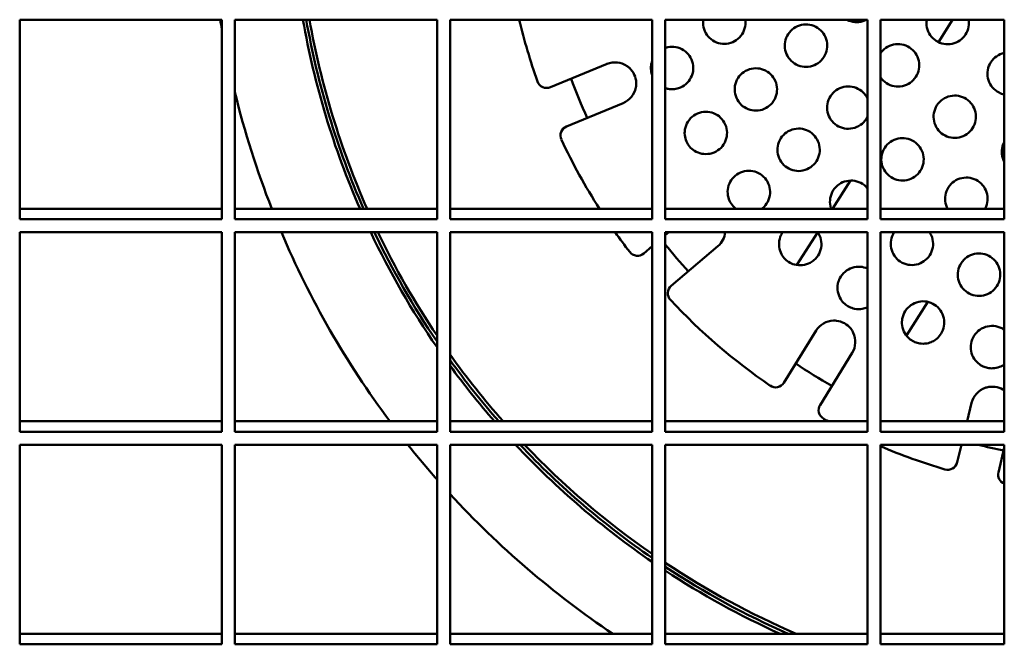
# Model space of a CAD drawing. Units: millimetres. Extents: x 125 to 5125, y 125 to 7300.
# Drawn here: x 1775 to 1926, y 3877 to 3973 of the extents above; entities that cross this region are included whole.
import ezdxf

# ---------------------------------------------------------------- set-up
doc = ezdxf.new("R2010")
doc.units = ezdxf.units.MM
doc.header["$LTSCALE"] = 25
doc.layers.add('MaSichtkante', color=7, linetype='Continuous', lineweight=50)

msp = doc.modelspace()

# ---------------------------------------------------------------- linework, layer by layer
at = {"layer": 'MaSichtkante'}
for p, q in [((1806.12, 3973.13), (1775.12, 3973.13)), ((1775.12, 3973.13), (1775.12, 3942.54)), ((1806.12, 3942.54), (1806.12, 3973.13)), ((1839.12, 3973.13), (1808.12, 3973.13)), ((1808.12, 3973.13), (1808.12, 3942.54)), ((1839.12, 3942.54), (1839.12, 3973.13)), ((1872.12, 3973.13), (1841.12, 3973.13)), ((1841.12, 3973.13), (1841.12, 3942.54)), ((1872.12, 3942.54), (1872.12, 3973.13)), ((1905.12, 3973.13), (1874.12, 3973.13)), ((1874.12, 3973.13), (1874.12, 3942.54)), ((1905.12, 3942.54), (1905.12, 3973.13)), ((1926.12, 3973.13), (1907.12, 3973.13)), ((1907.12, 3973.13), (1907.12, 3942.54)), ((1918.2, 3973.13), (1916.01, 3969.69)), ((1926.12, 3973.13), (1926.12, 3942.54)), ((1856.51, 3962.79), (1865.19, 3966.35)), ((1867.65, 3960.34), (1858.98, 3956.78)), ((1902.53, 3948.48), (1899.78, 3944.16)), ((1806.12, 3944.16), (1775.12, 3944.16)), ((1839.12, 3944.16), (1808.12, 3944.16)), ((1872.12, 3944.16), (1841.12, 3944.16)), ((1905.12, 3944.16), (1874.12, 3944.16)), ((1926.12, 3944.16), (1907.12, 3944.16)), ((1775.12, 3942.54), (1806.12, 3942.54)), ((1808.12, 3942.54), (1839.12, 3942.54)), ((1841.12, 3942.54), (1872.12, 3942.54)), ((1874.12, 3942.54), (1905.12, 3942.54)), ((1907.12, 3942.54), (1926.12, 3942.54)), ((1806.12, 3940.57), (1775.12, 3940.57)), ((1775.12, 3940.57), (1775.12, 3909.97)), ((1806.12, 3909.97), (1806.12, 3940.57)), ((1839.12, 3940.57), (1808.12, 3940.57)), ((1808.12, 3940.57), (1808.12, 3909.97)), ((1839.12, 3909.97), (1839.12, 3940.57)), ((1872.12, 3940.57), (1841.12, 3940.57)), ((1841.12, 3940.57), (1841.12, 3909.97)), ((1872.12, 3909.97), (1872.12, 3940.57)), ((1905.12, 3940.57), (1874.12, 3940.57)), ((1874.12, 3940.57), (1874.12, 3909.97)), ((1874.12, 3940.1), (1874.67, 3940.57)), ((1897.5, 3940.57), (1894.3, 3935.54)), ((1905.12, 3909.97), (1905.12, 3940.57)), ((1926.12, 3940.57), (1907.12, 3940.57)), ((1907.12, 3940.57), (1907.12, 3909.97)), ((1926.12, 3940.57), (1926.12, 3909.97)), ((1870.83, 3937.31), (1872.12, 3938.4)), ((1882.19, 3938.42), (1875.04, 3932.35)), ((1911.12, 3924.71), (1914.41, 3929.89)), ((1892.33, 3917.5), (1897.25, 3925.48)), ((1902.79, 3922.07), (1897.86, 3914.08)), ((1920.43, 3911.59), (1921.11, 3914.41)), ((1806.12, 3911.59), (1775.12, 3911.59)), ((1839.12, 3911.59), (1808.12, 3911.59)), ((1872.12, 3911.59), (1841.12, 3911.59)), ((1905.12, 3911.59), (1874.12, 3911.59)), ((1926.12, 3911.59), (1907.12, 3911.59)), ((1775.12, 3909.97), (1806.12, 3909.97)), ((1808.12, 3909.97), (1839.12, 3909.97)), ((1841.12, 3909.97), (1872.12, 3909.97)), ((1874.12, 3909.97), (1905.12, 3909.97)), ((1907.12, 3909.97), (1926.12, 3909.97)), ((1806.12, 3908), (1775.12, 3908)), ((1775.12, 3908), (1775.12, 3877.41)), ((1806.12, 3877.41), (1806.12, 3908)), ((1839.12, 3908), (1808.12, 3908)), ((1808.12, 3908), (1808.12, 3877.41)), ((1839.12, 3877.41), (1839.12, 3908)), ((1872.12, 3908), (1841.12, 3908)), ((1841.12, 3908), (1841.12, 3877.41)), ((1872.12, 3877.41), (1872.12, 3908)), ((1905.12, 3908), (1874.12, 3908)), ((1874.12, 3908), (1874.12, 3877.41)), ((1905.12, 3877.41), (1905.12, 3908)), ((1926.12, 3908), (1907.12, 3908)), ((1907.12, 3908), (1907.12, 3877.41)), ((1918.9, 3905.3), (1919.55, 3908)), ((1926.12, 3908), (1926.12, 3877.41)), ((1926.12, 3907.5), (1925.21, 3903.76)), ((1806.12, 3879.02), (1775.12, 3879.02)), ((1839.12, 3879.02), (1808.12, 3879.02)), ((1872.12, 3879.02), (1841.12, 3879.02)), ((1905.12, 3879.02), (1874.12, 3879.02)), ((1926.12, 3879.02), (1907.12, 3879.02)), ((1775.12, 3877.41), (1806.12, 3877.41)), ((1808.12, 3877.41), (1839.12, 3877.41)), ((1841.12, 3877.41), (1872.12, 3877.41)), ((1874.12, 3877.41), (1905.12, 3877.41)), ((1907.12, 3877.41), (1926.12, 3877.41))]:
    msp.add_line(p, q, dxfattribs=at)
for centre, radius, start, end in [((1944.12, 3995.26), 140, 189.0956, 189.6963), ((1944.12, 3995.26), 127.5, 189.996, 203.6313), ((1944.12, 3995.26), 127, 190.0358, 203.73), ((1944.12, 3995.26), 126.5, 190.0759, 203.8296), ((1944.12, 3995.26), 95, 193.4715, 199.419), ((1866.42, 3963.35), 3.25, 55.5426, 112.331), ((1944.12, 3995.26), 90, 200.2615, 204.4004), ((1855.94, 3964.18), 1.5, 199.419, 292.331), ((1866.42, 3963.35), 3.25, 292.331, 349.1193), ((1944.12, 3995.26), 140, 193.7291, 201.4112), ((1859.55, 3955.39), 1.5, 112.331, 205.243), ((1944.12, 3995.26), 95, 205.243, 212.5464), ((1944.12, 3995.26), 140, 202.998, 216.7037), ((1944.12, 3995.26), 127.5, 205.4043, 214.5603), ((1944.12, 3995.26), 127, 205.5114, 214.2315), ((1944.12, 3995.26), 126.5, 205.6196, 213.8972), ((1944.12, 3995.26), 95, 215.1533, 217.419), ((1880.09, 3940.9), 3.25, 310.331, 354.1218), ((1944.12, 3995.26), 90, 218.9424, 222.4004), ((1869.86, 3938.45), 1.5, 217.419, 310.331), ((1876.01, 3931.21), 1.5, 130.331, 223.243), ((1944.12, 3995.26), 95, 223.243, 235.419), ((1900.02, 3923.77), 3.25, 91.5426, 148.331), ((1900.02, 3923.77), 3.25, 328.331, 25.1193), ((1944.12, 3995.26), 126.5, 215.4888, 221.4113), ((1944.12, 3995.26), 127, 215.8039, 221.2127), ((1944.12, 3995.26), 127.5, 216.1143, 221.0162), ((1944.12, 3995.26), 90, 236.2615, 240.4004), ((1891.05, 3918.28), 1.5, 235.419, 328.331), ((1924.27, 3913.64), 3.25, 109.5426, 166.331), ((1899.14, 3913.3), 1.5, 148.331, 241.243), ((1944.12, 3995.26), 95, 241.243, 241.7374), ((1944.12, 3995.26), 140, 218.5587, 221.4096), ((1944.12, 3995.26), 127.5, 223.1904, 235.6181), ((1944.12, 3995.26), 127, 223.4025, 235.4636), ((1944.12, 3995.26), 126.5, 223.6171, 235.3076), ((1944.12, 3995.26), 90, 255.8367, 258.4004), ((1944.12, 3995.26), 95, 247.0782, 253.419), ((1917.44, 3905.65), 1.5, 253.419, 346.331), ((1926.67, 3903.41), 1.5, 166.331, 248.5412), ((1944.12, 3995.26), 140, 222.6324, 236.1289), ((1944.12, 3995.26), 126.5, 236.4022, 246.7661), ((1944.12, 3995.26), 127, 236.5519, 246.2461), ((1944.12, 3995.26), 127.5, 236.7002, 245.7406)]:
    msp.add_arc(centre, radius, start, end, dxfattribs=at)
msp.add_open_spline([(1871.19, 3973.11), (1871.13, 3973.11), (1871.07, 3973.12), (1871.01, 3973.13)], degree=3, dxfattribs=at)
for points, knots in [([(1872.09, 3973.13), (1871.81, 3973.09), (1871.53, 3973.08), (1871.24, 3973.1), (1871.22, 3973.1), (1871.19, 3973.11)], [0.17180644, 0.17180644, 0.17180644, 0.17180644, 0.25346825, 0.25346825, 0.26144994, 0.26144994, 0.26144994, 0.26144994]), ([(1885.27, 3970.2), (1884.96, 3969.94), (1884.57, 3969.72), (1883.75, 3969.45), (1883.3, 3969.41), (1882.49, 3969.48), (1882.07, 3969.59), (1881.3, 3969.99), (1880.96, 3970.26), (1880.43, 3970.89), (1880.21, 3971.27), (1879.94, 3972.09), (1879.9, 3972.53), (1879.93, 3973), (1879.94, 3973.07), (1879.95, 3973.13)], [0, 0, 0, 0, 0.125736, 0.125736, 0.251472, 0.251472, 0.3746898, 0.3746898, 0.4979076, 0.4979076, 0.6200073, 0.6200073, 0.7421071, 0.7421071, 0.7620884, 0.7620884, 0.7620884, 0.7620884]), ([(1886.39, 3973.13), (1886.42, 3972.89), (1886.43, 3972.65), (1886.38, 3972.01), (1886.26, 3971.58), (1885.86, 3970.81), (1885.58, 3970.47), (1885.27, 3970.2)], [1.6646106, 1.6646106, 1.6646106, 1.6646106, 1.7334558, 1.7334558, 1.8580694, 1.8580694, 1.982683, 1.982683, 1.982683, 1.982683]), ([(1904.96, 3973.13), (1904.79, 3973.05), (1904.62, 3972.97), (1904.03, 3972.78), (1903.58, 3972.74), (1902.77, 3972.81), (1902.35, 3972.92), (1901.95, 3973.12), (1901.95, 3973.13), (1901.94, 3973.13)], [0.0704806, 0.0704806, 0.0704806, 0.0704806, 0.1239995, 0.1239995, 0.247999, 0.247999, 0.3706582, 0.3706582, 0.3732677, 0.3732677, 0.3732677, 0.3732677]), ([(1919.54, 3970.13), (1919.23, 3969.87), (1918.85, 3969.65), (1918.02, 3969.38), (1917.58, 3969.34), (1916.77, 3969.41), (1916.34, 3969.52), (1915.57, 3969.92), (1915.23, 3970.2), (1914.7, 3970.82), (1914.48, 3971.2), (1914.21, 3972.03), (1914.17, 3972.47), (1914.21, 3972.96), (1914.22, 3973.04), (1914.23, 3973.13)], [0, 0, 0, 0, 0.1233104, 0.1233104, 0.2466208, 0.2466208, 0.3690003, 0.3690003, 0.4913798, 0.4913798, 0.6137593, 0.6137593, 0.7361388, 0.7361388, 0.762142, 0.762142, 0.762142, 0.762142]), ([(1920.65, 3973.13), (1920.69, 3972.87), (1920.7, 3972.6), (1920.65, 3971.94), (1920.53, 3971.51), (1920.13, 3970.74), (1919.85, 3970.4), (1919.54, 3970.13)], [1.6427978, 1.6427978, 1.6427978, 1.6427978, 1.7188944, 1.7188944, 1.8422031, 1.8422031, 1.9655118, 1.9655118, 1.9655118, 1.9655118]), ([(1897.81, 3966.69), (1897.5, 3966.42), (1897.11, 3966.2), (1896.29, 3965.93), (1895.84, 3965.89), (1895.03, 3965.96), (1894.61, 3966.07), (1893.84, 3966.47), (1893.5, 3966.75), (1892.97, 3967.37), (1892.75, 3967.75), (1892.48, 3968.57), (1892.44, 3969.01), (1892.5, 3969.83), (1892.62, 3970.26), (1893.01, 3971.03), (1893.29, 3971.38), (1893.92, 3971.91), (1894.3, 3972.12), (1895.13, 3972.39), (1895.57, 3972.44), (1896.39, 3972.37), (1896.81, 3972.25), (1897.58, 3971.86), (1897.92, 3971.58), (1898.45, 3970.96), (1898.67, 3970.57), (1898.93, 3969.75), (1898.98, 3969.31), (1898.92, 3968.5), (1898.8, 3968.07), (1898.4, 3967.29), (1898.12, 3966.95), (1897.81, 3966.69)], [0, 0, 0, 0, 0.124798, 0.124798, 0.249596, 0.249596, 0.372263, 0.372263, 0.49493, 0.49493, 0.617096, 0.617096, 0.739261, 0.739261, 0.863562, 0.863562, 0.987863, 0.987863, 1.112658, 1.112658, 1.237453, 1.237453, 1.360116, 1.360116, 1.482779, 1.482779, 1.604946, 1.604946, 1.727113, 1.727113, 1.851405, 1.851405, 1.975698, 1.975698, 1.975698, 1.975698]), ([(1874.12, 3968.81), (1874.14, 3968.81), (1874.17, 3968.82), (1874.61, 3968.96), (1875.05, 3969.01), (1875.86, 3968.94), (1876.28, 3968.82), (1877.05, 3968.43), (1877.39, 3968.15), (1877.92, 3967.53), (1878.14, 3967.14), (1878.4, 3966.32), (1878.45, 3965.89), (1878.39, 3965.07), (1878.27, 3964.64), (1877.87, 3963.86), (1877.59, 3963.52), (1877.28, 3963.25), (1876.97, 3962.99), (1876.58, 3962.77), (1875.89, 3962.55), (1875.6, 3962.5), (1875.31, 3962.48)], [-0.875751, -0.875751, -0.875751, -0.875751, -0.868552, -0.868552, -0.741622, -0.741622, -0.618365, -0.618365, -0.495109, -0.495109, -0.373157, -0.373157, -0.251204, -0.251204, -0.125602, -0.125602, 0, 0, 0, 0.126933, 0.126933, 0.212302, 0.212302, 0.212302, 0.212302]), ([(1907.12, 3967.95), (1907.29, 3968.21), (1907.49, 3968.43), (1908.02, 3968.88), (1908.41, 3969.1), (1909.24, 3969.37), (1909.68, 3969.41), (1910.49, 3969.34), (1910.92, 3969.23), (1911.69, 3968.83), (1912.03, 3968.55), (1912.56, 3967.93), (1912.78, 3967.55), (1913.04, 3966.73), (1913.09, 3966.29), (1913.02, 3965.47), (1912.91, 3965.04), (1912.51, 3964.27), (1912.23, 3963.93), (1911.92, 3963.66)], [0.897962, 0.897962, 0.897962, 0.897962, 0.985006, 0.985006, 1.108903, 1.108903, 1.2328, 1.2328, 1.355151, 1.355151, 1.477501, 1.477501, 1.599852, 1.599852, 1.722203, 1.722203, 1.8461, 1.8461, 1.969997, 1.969997, 1.969997, 1.969997]), ([(1872.12, 3964.63), (1872.09, 3964.73), (1872.06, 3964.82), (1871.95, 3965.22), (1871.92, 3965.53), (1871.94, 3966.18), (1872.01, 3966.51), (1872.12, 3966.83)], [-0.3772823, -0.3772823, -0.3772823, -0.3772823, -0.3471666, -0.3471666, -0.2538647, -0.2538647, -0.1516991, -0.1516991, -0.1516991, -0.1516991]), ([(1926.12, 3961.67), (1925.84, 3961.73), (1925.57, 3961.83), (1924.93, 3962.16), (1924.58, 3962.44), (1924.05, 3963.06), (1923.83, 3963.44), (1923.57, 3964.27), (1923.52, 3964.71), (1923.59, 3965.52), (1923.71, 3965.95), (1924.1, 3966.72), (1924.38, 3967.07), (1925, 3967.59), (1925.39, 3967.81), (1925.91, 3967.98), (1926.01, 3968.01), (1926.12, 3968.03)], [0.2865565, 0.2865565, 0.2865565, 0.2865565, 0.3684196, 0.3684196, 0.4907503, 0.4907503, 0.6133966, 0.6133966, 0.7360428, 0.7360428, 0.859401, 0.859401, 0.9827591, 0.9827591, 1.1058014, 1.1058014, 1.1370974, 1.1370974, 1.1370974, 1.1370974]), ([(1868.26, 3966.03), (1868.39, 3965.94), (1868.51, 3965.84), (1868.94, 3965.45), (1869.2, 3965.09), (1869.55, 3964.32), (1869.65, 3963.91), (1869.68, 3963.24), (1869.66, 3962.99), (1869.61, 3962.73)], [-0.9692905, -0.9692905, -0.9692905, -0.9692905, -0.9227924, -0.9227924, -0.7929502, -0.7929502, -0.6685455, -0.6685455, -0.591378, -0.591378, -0.591378, -0.591378]), ([(1890.12, 3959.96), (1889.81, 3959.7), (1889.42, 3959.48), (1888.59, 3959.21), (1888.15, 3959.17), (1887.34, 3959.24), (1886.91, 3959.35), (1886.15, 3959.75), (1885.8, 3960.02), (1885.28, 3960.65), (1885.06, 3961.03), (1884.79, 3961.85), (1884.75, 3962.29), (1884.81, 3963.1), (1884.93, 3963.53), (1885.32, 3964.31), (1885.6, 3964.65), (1886.23, 3965.18), (1886.61, 3965.4), (1887.44, 3965.67), (1887.89, 3965.71), (1888.7, 3965.64), (1889.12, 3965.53), (1889.89, 3965.13), (1890.23, 3964.85), (1890.76, 3964.23), (1890.98, 3963.85), (1891.24, 3963.03), (1891.29, 3962.59), (1891.23, 3961.78), (1891.11, 3961.34), (1890.71, 3960.57), (1890.43, 3960.23), (1890.12, 3959.96)], [0, 0, 0, 0, 0.125764, 0.125764, 0.251528, 0.251528, 0.374198, 0.374198, 0.496867, 0.496867, 0.618942, 0.618942, 0.741016, 0.741016, 0.86619, 0.86619, 0.991365, 0.991365, 1.117123, 1.117123, 1.242881, 1.242881, 1.365544, 1.365544, 1.488208, 1.488208, 1.610285, 1.610285, 1.732361, 1.732361, 1.857521, 1.857521, 1.982681, 1.982681, 1.982681, 1.982681]), ([(1911.92, 3963.66), (1911.61, 3963.4), (1911.22, 3963.18), (1910.4, 3962.91), (1909.95, 3962.87), (1909.14, 3962.93), (1908.71, 3963.05), (1907.95, 3963.45), (1907.6, 3963.73), (1907.26, 3964.13), (1907.19, 3964.22), (1907.12, 3964.32)], [0, 0, 0, 0, 0.1239006, 0.1239006, 0.2478013, 0.2478013, 0.3701522, 0.3701522, 0.4925031, 0.4925031, 0.5280374, 0.5280374, 0.5280374, 0.5280374]), ([(1875.31, 3962.48), (1875.07, 3962.48), (1874.82, 3962.49), (1874.43, 3962.57), (1874.27, 3962.61), (1874.12, 3962.66)], [-0.7932521, -0.7932521, -0.7932521, -0.7932521, -0.7185908, -0.7185908, -0.6697469, -0.6697469, -0.6697469, -0.6697469]), ([(1904.3, 3957.19), (1903.98, 3956.93), (1903.6, 3956.71), (1902.77, 3956.44), (1902.33, 3956.39), (1901.51, 3956.46), (1901.09, 3956.58), (1900.32, 3956.97), (1899.98, 3957.25), (1899.45, 3957.87), (1899.23, 3958.26), (1898.97, 3959.08), (1898.92, 3959.52), (1898.98, 3960.33), (1899.1, 3960.76), (1899.5, 3961.54), (1899.78, 3961.88), (1900.4, 3962.41), (1900.79, 3962.63), (1901.61, 3962.9), (1902.06, 3962.94), (1902.87, 3962.87), (1903.3, 3962.76), (1904.06, 3962.36), (1904.41, 3962.08), (1904.84, 3961.57), (1905, 3961.33), (1905.12, 3961.08)], [0, 0, 0, 0, 0.124651, 0.124651, 0.249301, 0.249301, 0.371616, 0.371616, 0.493932, 0.493932, 0.616247, 0.616247, 0.738562, 0.738562, 0.863213, 0.863213, 0.987863, 0.987863, 1.112507, 1.112507, 1.237151, 1.237151, 1.359466, 1.359466, 1.48178, 1.48178, 1.561946, 1.561946, 1.561946, 1.561946]), ([(1920.63, 3955.78), (1920.32, 3955.51), (1919.93, 3955.29), (1919.1, 3955.03), (1918.66, 3954.98), (1917.85, 3955.05), (1917.42, 3955.17), (1916.65, 3955.56), (1916.31, 3955.84), (1915.78, 3956.46), (1915.56, 3956.85), (1915.3, 3957.67), (1915.25, 3958.11), (1915.32, 3958.92), (1915.43, 3959.35), (1915.83, 3960.12), (1916.11, 3960.47), (1916.73, 3960.99), (1917.11, 3961.21), (1917.94, 3961.48), (1918.38, 3961.53), (1919.2, 3961.46), (1919.62, 3961.34), (1920.39, 3960.95), (1920.74, 3960.67), (1921.26, 3960.05), (1921.48, 3959.66), (1921.75, 3958.84), (1921.79, 3958.4), (1921.73, 3957.59), (1921.61, 3957.16), (1921.22, 3956.39), (1920.94, 3956.04), (1920.63, 3955.78)], [0, 0, 0, 0, 0.123594, 0.123594, 0.247187, 0.247187, 0.369438, 0.369438, 0.491688, 0.491688, 0.614347, 0.614347, 0.737007, 0.737007, 0.861006, 0.861006, 0.985006, 0.985006, 1.108595, 1.108595, 1.232184, 1.232184, 1.354435, 1.354435, 1.476686, 1.476686, 1.599343, 1.599343, 1.722, 1.722, 1.845998, 1.845998, 1.969997, 1.969997, 1.969997, 1.969997]), ([(1880.96, 3952.6), (1880.57, 3952.52), (1880.16, 3952.52), (1879.34, 3952.67), (1878.95, 3952.83), (1878.31, 3953.23), (1878.06, 3953.45), (1877.66, 3953.94), (1877.5, 3954.19), (1877.25, 3954.77), (1877.16, 3955.09), (1877.07, 3955.82), (1877.11, 3956.23), (1877.32, 3957.04), (1877.51, 3957.42), (1877.77, 3957.76)], [-0.7936755, -0.7936755, -0.7936755, -0.7936755, -0.6695795, -0.6695795, -0.5414587, -0.5414587, -0.4425028, -0.4425028, -0.3523644, -0.3523644, -0.2536393, -0.2536393, -0.1300291, -0.1300291, 0, 0, 0, 0]), ([(1877.77, 3957.76), (1877.91, 3957.95), (1878.08, 3958.12), (1878.56, 3958.53), (1878.95, 3958.75), (1879.78, 3959.02), (1880.22, 3959.06), (1881.03, 3958.99), (1881.46, 3958.87), (1882.22, 3958.48), (1882.56, 3958.2), (1883.09, 3957.58), (1883.31, 3957.2), (1883.57, 3956.38), (1883.62, 3955.94), (1883.56, 3955.13), (1883.44, 3954.69), (1883.04, 3953.92), (1882.76, 3953.57), (1882.45, 3953.31), (1882.14, 3953.04), (1881.75, 3952.82), (1881.22, 3952.65), (1881.09, 3952.62), (1880.96, 3952.6)], [-1.065349, -1.065349, -1.065349, -1.065349, -0.995478, -0.995478, -0.868579, -0.868579, -0.74168, -0.74168, -0.619021, -0.619021, -0.496362, -0.496362, -0.374384, -0.374384, -0.252406, -0.252406, -0.126203, -0.126203, 0, 0, 0, 0.12691, 0.12691, 0.164542, 0.164542, 0.164542, 0.164542]), ([(1905.12, 3958.26), (1905.11, 3958.23), (1905.1, 3958.21), (1904.89, 3957.8), (1904.61, 3957.45), (1904.3, 3957.19)], [1.8435833, 1.8435833, 1.8435833, 1.8435833, 1.8510533, 1.8510533, 1.9756972, 1.9756972, 1.9756972, 1.9756972]), ([(1896.67, 3950.72), (1896.36, 3950.45), (1895.98, 3950.23), (1895.15, 3949.97), (1894.7, 3949.92), (1893.89, 3949.99), (1893.47, 3950.11), (1892.7, 3950.5), (1892.36, 3950.78), (1891.83, 3951.4), (1891.61, 3951.79), (1891.34, 3952.61), (1891.3, 3953.04), (1891.36, 3953.86), (1891.48, 3954.29), (1891.87, 3955.06), (1892.15, 3955.41), (1892.78, 3955.94), (1893.16, 3956.16), (1893.99, 3956.42), (1894.44, 3956.47), (1895.25, 3956.4), (1895.67, 3956.28), (1896.44, 3955.89), (1896.78, 3955.61), (1897.31, 3954.99), (1897.53, 3954.6), (1897.79, 3953.78), (1897.84, 3953.35), (1897.78, 3952.53), (1897.66, 3952.1), (1897.26, 3951.33), (1896.98, 3950.98), (1896.67, 3950.72)], [0, 0, 0, 0, 0.125569, 0.125569, 0.251138, 0.251138, 0.37341, 0.37341, 0.495683, 0.495683, 0.617955, 0.617955, 0.740227, 0.740227, 0.865796, 0.865796, 0.991365, 0.991365, 1.116923, 1.116923, 1.242481, 1.242481, 1.364752, 1.364752, 1.487023, 1.487023, 1.609294, 1.609294, 1.731565, 1.731565, 1.857123, 1.857123, 1.982681, 1.982681, 1.982681, 1.982681]), ([(1912.61, 3949.25), (1912.3, 3948.99), (1911.92, 3948.77), (1911.09, 3948.5), (1910.65, 3948.46), (1909.83, 3948.52), (1909.41, 3948.64), (1908.64, 3949.04), (1908.3, 3949.31), (1907.77, 3949.94), (1907.55, 3950.32), (1907.28, 3951.14), (1907.24, 3951.58), (1907.3, 3952.39), (1907.42, 3952.82), (1907.81, 3953.6), (1908.09, 3953.94), (1908.72, 3954.47), (1909.1, 3954.69), (1909.93, 3954.96), (1910.37, 3955), (1911.19, 3954.93), (1911.61, 3954.82), (1912.38, 3954.42), (1912.72, 3954.14), (1913.25, 3953.52), (1913.47, 3953.14), (1913.74, 3952.31), (1913.78, 3951.88), (1913.72, 3951.06), (1913.6, 3950.63), (1913.2, 3949.86), (1912.93, 3949.52), (1912.61, 3949.25)], [0, 0, 0, 0, 0.124301, 0.124301, 0.248601, 0.248601, 0.370767, 0.370767, 0.492933, 0.492933, 0.6156, 0.6156, 0.738267, 0.738267, 0.863065, 0.863065, 0.987863, 0.987863, 1.112155, 1.112155, 1.236447, 1.236447, 1.358614, 1.358614, 1.480781, 1.480781, 1.603444, 1.603444, 1.726108, 1.726108, 1.850903, 1.850903, 1.975698, 1.975698, 1.975698, 1.975698]), ([(1926.12, 3951.33), (1926.02, 3951.51), (1925.94, 3951.7), (1925.75, 3952.31), (1925.7, 3952.75), (1925.77, 3953.56), (1925.88, 3953.99), (1926.09, 3954.4), (1926.11, 3954.42), (1926.12, 3954.44)], [0.5560916, 0.5560916, 0.5560916, 0.5560916, 0.6141841, 0.6141841, 0.7372766, 0.7372766, 0.8611404, 0.8611404, 0.8690626, 0.8690626, 0.8690626, 0.8690626]), ([(1884.1, 3948.29), (1884.29, 3948.64), (1884.55, 3948.96), (1885.15, 3949.47), (1885.54, 3949.69), (1886.37, 3949.95), (1886.82, 3950), (1887.63, 3949.93), (1888.05, 3949.81), (1888.82, 3949.42), (1889.16, 3949.14), (1889.69, 3948.52), (1889.91, 3948.13), (1890.17, 3947.31), (1890.22, 3946.88), (1890.16, 3946.07), (1890.04, 3945.63), (1889.64, 3944.86), (1889.36, 3944.51), (1889.05, 3944.25), (1889.01, 3944.22), (1888.98, 3944.19), (1888.94, 3944.16)], [-1.11275, -1.11275, -1.11275, -1.11275, -0.995476, -0.995476, -0.868828, -0.868828, -0.742179, -0.742179, -0.619959, -0.619959, -0.497738, -0.497738, -0.375518, -0.375518, -0.253298, -0.253298, -0.126649, -0.126649, 0, 0, 0, 0.014742, 0.014742, 0.014742, 0.014742]), ([(1917.43, 3944.16), (1917.34, 3944.33), (1917.26, 3944.51), (1917.07, 3945.11), (1917.02, 3945.55), (1917.09, 3946.36), (1917.2, 3946.79), (1917.6, 3947.56), (1917.88, 3947.9), (1918.5, 3948.43), (1918.89, 3948.65), (1919.71, 3948.92), (1920.16, 3948.96), (1920.97, 3948.9), (1921.4, 3948.78), (1922.17, 3948.38), (1922.51, 3948.1), (1923.04, 3947.48), (1923.26, 3947.1), (1923.52, 3946.28), (1923.57, 3945.84), (1923.5, 3945.03), (1923.39, 3944.6), (1923.18, 3944.19), (1923.17, 3944.17), (1923.16, 3944.16)], [0.559234, 0.559234, 0.559234, 0.559234, 0.615267, 0.615267, 0.738427, 0.738427, 0.863144, 0.863144, 0.987861, 0.987861, 1.111662, 1.111662, 1.235463, 1.235463, 1.357709, 1.357709, 1.479955, 1.479955, 1.603108, 1.603108, 1.726261, 1.726261, 1.85098, 1.85098, 1.856988, 1.856988, 1.856988, 1.856988]), ([(1884.95, 3944.16), (1884.93, 3944.18), (1884.9, 3944.2), (1884.63, 3944.42), (1884.41, 3944.67), (1884.04, 3945.23), (1883.89, 3945.55), (1883.7, 3946.28), (1883.67, 3946.69), (1883.76, 3947.51), (1883.89, 3947.92), (1884.1, 3948.29)], [-0.4644293, -0.4644293, -0.4644293, -0.4644293, -0.4547769, -0.4547769, -0.3565543, -0.3565543, -0.2517669, -0.2517669, -0.1302055, -0.1302055, 0, 0, 0, 0]), ([(1899.56, 3944.16), (1899.55, 3944.18), (1899.54, 3944.21), (1899.4, 3944.64), (1899.36, 3945.08), (1899.42, 3945.89), (1899.54, 3946.32), (1899.93, 3947.1), (1900.21, 3947.44), (1900.83, 3947.97), (1901.22, 3948.19), (1902.05, 3948.46), (1902.49, 3948.5), (1903.31, 3948.43), (1903.73, 3948.32), (1904.5, 3947.92), (1904.84, 3947.64), (1905.11, 3947.33), (1905.12, 3947.32), (1905.12, 3947.32)], [0.6094322, 0.6094322, 0.6094322, 0.6094322, 0.617167, 0.617167, 0.7398364, 0.7398364, 0.8656005, 0.8656005, 0.9913646, 0.9913646, 1.1165248, 1.1165248, 1.2416849, 1.2416849, 1.3637612, 1.3637612, 1.4858375, 1.4858375, 1.4882149, 1.4882149, 1.4882149, 1.4882149]), ([(1896.35, 3935.88), (1895.99, 3935.69), (1895.6, 3935.56), (1894.78, 3935.47), (1894.35, 3935.5), (1893.62, 3935.7), (1893.32, 3935.84), (1892.79, 3936.18), (1892.57, 3936.38), (1892.15, 3936.86), (1891.98, 3937.14), (1891.68, 3937.81), (1891.59, 3938.21), (1891.56, 3939.05), (1891.62, 3939.47), (1891.77, 3939.87)], [-0.7936755, -0.7936755, -0.7936755, -0.7936755, -0.6695795, -0.6695795, -0.5414587, -0.5414587, -0.4425028, -0.4425028, -0.3523644, -0.3523644, -0.2536393, -0.2536393, -0.1300291, -0.1300291, 0, 0, 0, 0]), ([(1891.77, 3939.87), (1891.81, 3939.99), (1891.87, 3940.11), (1891.99, 3940.34), (1892.05, 3940.46), (1892.13, 3940.57)], [-1.16002018, -1.16002018, -1.16002018, -1.16002018, -1.12238795, -1.12238795, -1.08361117, -1.08361117, -1.08361117, -1.08361117]), ([(1897.51, 3940.57), (1897.68, 3940.32), (1897.82, 3940.04), (1898.04, 3939.33), (1898.09, 3938.9), (1898.03, 3938.09), (1897.91, 3937.65), (1897.52, 3936.88), (1897.24, 3936.53), (1896.92, 3936.27), (1896.75, 3936.12), (1896.56, 3935.99), (1896.35, 3935.88)], [-0.4642305, -0.4642305, -0.4642305, -0.4642305, -0.3764569, -0.3764569, -0.2537978, -0.2537978, -0.1268989, -0.1268989, 0, 0, 0, 0.0698713, 0.0698713, 0.0698713, 0.0698713]), ([(1914.05, 3936.31), (1913.74, 3936.04), (1913.35, 3935.82), (1912.53, 3935.56), (1912.08, 3935.51), (1911.27, 3935.58), (1910.84, 3935.7), (1910.07, 3936.09), (1909.73, 3936.37), (1909.2, 3936.99), (1908.98, 3937.38), (1908.72, 3938.2), (1908.67, 3938.64), (1908.74, 3939.45), (1908.85, 3939.88), (1909.11, 3940.37), (1909.16, 3940.47), (1909.23, 3940.57)], [0, 0, 0, 0, 0.1246278, 0.1246278, 0.2492556, 0.2492556, 0.3713553, 0.3713553, 0.493455, 0.493455, 0.6166728, 0.6166728, 0.7398906, 0.7398906, 0.8656266, 0.8656266, 0.8992659, 0.8992659, 0.8992659, 0.8992659]), ([(1914.66, 3940.57), (1914.82, 3940.33), (1914.95, 3940.06), (1915.17, 3939.37), (1915.22, 3938.93), (1915.15, 3938.12), (1915.04, 3937.69), (1914.64, 3936.92), (1914.36, 3936.57), (1914.05, 3936.31)], [1.5245339, 1.5245339, 1.5245339, 1.5245339, 1.6080024, 1.6080024, 1.7312102, 1.7312102, 1.8569466, 1.8569466, 1.982683, 1.982683, 1.982683, 1.982683]), ([(1924.35, 3931.58), (1924.04, 3931.32), (1923.65, 3931.1), (1922.82, 3930.83), (1922.38, 3930.78), (1921.56, 3930.85), (1921.14, 3930.97), (1920.37, 3931.37), (1920.03, 3931.64), (1919.5, 3932.27), (1919.28, 3932.65), (1919.02, 3933.47), (1918.97, 3933.91), (1919.03, 3934.72), (1919.15, 3935.15), (1919.55, 3935.92), (1919.83, 3936.27), (1920.45, 3936.8), (1920.83, 3937.02), (1921.66, 3937.28), (1922.1, 3937.33), (1922.92, 3937.26), (1923.35, 3937.14), (1924.12, 3936.75), (1924.46, 3936.47), (1924.99, 3935.85), (1925.2, 3935.46), (1925.47, 3934.64), (1925.51, 3934.2), (1925.45, 3933.39), (1925.33, 3932.96), (1924.94, 3932.19), (1924.66, 3931.84), (1924.35, 3931.58)], [0, 0, 0, 0, 0.123996, 0.123996, 0.247991, 0.247991, 0.370336, 0.370336, 0.492681, 0.492681, 0.616532, 0.616532, 0.740383, 0.740383, 0.865871, 0.865871, 0.991359, 0.991359, 1.115343, 1.115343, 1.239327, 1.239327, 1.361673, 1.361673, 1.484019, 1.484019, 1.607857, 1.607857, 1.731695, 1.731695, 1.85719, 1.85719, 1.982685, 1.982685, 1.982685, 1.982685]), ([(1900.61, 3932.68), (1900.67, 3932.96), (1900.77, 3933.24), (1901.1, 3933.89), (1901.38, 3934.24), (1902, 3934.77), (1902.39, 3934.99), (1903.22, 3935.26), (1903.66, 3935.3), (1904.42, 3935.24), (1904.78, 3935.14), (1905.12, 3934.99)], [-1.207785, -1.207785, -1.207785, -1.207785, -1.1224157, -1.1224157, -0.9954827, -0.9954827, -0.8698809, -0.8698809, -0.7442791, -0.7442791, -0.6395114, -0.6395114, -0.6395114, -0.6395114]), ([(1905.12, 3929.06), (1905.11, 3929.06), (1905.11, 3929.06), (1904.86, 3928.95), (1904.6, 3928.87), (1903.95, 3928.76), (1903.56, 3928.76), (1902.88, 3928.9), (1902.59, 3928.99), (1902.08, 3929.25), (1901.86, 3929.4), (1901.42, 3929.79), (1901.21, 3930.03), (1900.83, 3930.64), (1900.68, 3931.02), (1900.52, 3931.84), (1900.53, 3932.27), (1900.61, 3932.68)], [-0.7205638, -0.7205638, -0.7205638, -0.7205638, -0.7185908, -0.7185908, -0.6376162, -0.6376162, -0.5188127, -0.5188127, -0.429401, -0.429401, -0.3471666, -0.3471666, -0.2538647, -0.2538647, -0.1298124, -0.1298124, 0, 0, 0, 0]), ([(1910.42, 3926.9), (1910.43, 3926.92), (1910.43, 3926.95), (1910.46, 3927.38), (1910.58, 3927.81), (1910.97, 3928.59), (1911.25, 3928.93), (1911.87, 3929.46), (1912.26, 3929.68), (1913.09, 3929.95), (1913.53, 3930), (1914.35, 3929.93), (1914.78, 3929.81), (1915.54, 3929.41), (1915.88, 3929.14), (1916.41, 3928.51), (1916.63, 3928.13), (1916.9, 3927.31), (1916.94, 3926.87), (1916.88, 3926.06), (1916.76, 3925.63), (1916.41, 3924.94), (1916.21, 3924.67), (1915.97, 3924.43)], [0.734099, 0.734099, 0.734099, 0.734099, 0.742081, 0.742081, 0.868815, 0.868815, 0.995549, 0.995549, 1.120447, 1.120447, 1.245346, 1.245346, 1.367493, 1.367493, 1.48964, 1.48964, 1.613599, 1.613599, 1.737557, 1.737557, 1.864298, 1.864298, 1.963263, 1.963263, 1.963263, 1.963263]), ([(1899.93, 3927.02), (1900.09, 3927.02), (1900.24, 3927.02), (1900.82, 3926.95), (1901.24, 3926.81), (1901.98, 3926.4), (1902.3, 3926.13), (1902.72, 3925.6), (1902.85, 3925.38), (1902.96, 3925.15)], [-0.9692905, -0.9692905, -0.9692905, -0.9692905, -0.9227924, -0.9227924, -0.7929502, -0.7929502, -0.6685455, -0.6685455, -0.591378, -0.591378, -0.591378, -0.591378]), ([(1915.97, 3924.43), (1915.76, 3924.22), (1915.52, 3924.04), (1915.02, 3923.75), (1914.76, 3923.65), (1914.13, 3923.49), (1913.76, 3923.45), (1913.11, 3923.51), (1912.84, 3923.57), (1912.34, 3923.75), (1912.11, 3923.86), (1911.64, 3924.17), (1911.41, 3924.36), (1910.95, 3924.9), (1910.74, 3925.26), (1910.46, 3926.05), (1910.4, 3926.48), (1910.42, 3926.9)], [-0.7932348, -0.7932348, -0.7932348, -0.7932348, -0.7012238, -0.7012238, -0.6166001, -0.6166001, -0.5049027, -0.5049027, -0.4217324, -0.4217324, -0.3444504, -0.3444504, -0.2544835, -0.2544835, -0.1296528, -0.1296528, 0, 0, 0, 0]), ([(1920.99, 3922.64), (1920.97, 3922.83), (1920.97, 3923.02), (1921.02, 3923.61), (1921.13, 3924.04), (1921.53, 3924.82), (1921.81, 3925.16), (1922.43, 3925.69), (1922.81, 3925.91), (1923.64, 3926.18), (1924.08, 3926.22), (1924.9, 3926.16), (1925.33, 3926.04), (1925.86, 3925.77), (1925.99, 3925.68), (1926.12, 3925.59)], [0.6857201, 0.6857201, 0.6857201, 0.6857201, 0.7428819, 0.7428819, 0.8692131, 0.8692131, 0.9955444, 0.9955444, 1.1196991, 1.1196991, 1.2438538, 1.2438538, 1.3663975, 1.3663975, 1.4115199, 1.4115199, 1.4115199, 1.4115199]), ([(1926.12, 3920.31), (1925.9, 3920.15), (1925.65, 3920.02), (1925.06, 3919.79), (1924.71, 3919.72), (1924.09, 3919.69), (1923.82, 3919.71), (1923.32, 3919.82), (1923.08, 3919.9), (1922.59, 3920.12), (1922.35, 3920.28), (1921.81, 3920.74), (1921.54, 3921.07), (1921.15, 3921.81), (1921.03, 3922.22), (1920.99, 3922.64)], [-0.6884453, -0.6884453, -0.6884453, -0.6884453, -0.6042924, -0.6042924, -0.4970701, -0.4970701, -0.4175462, -0.4175462, -0.3431049, -0.3431049, -0.2550373, -0.2550373, -0.1295528, -0.1295528, 0, 0, 0, 0]), ([(1923.18, 3916.71), (1923.27, 3916.74), (1923.35, 3916.76), (1923.86, 3916.9), (1924.3, 3916.92), (1925.14, 3916.8), (1925.54, 3916.66), (1925.98, 3916.41), (1926.05, 3916.36), (1926.12, 3916.31)], [-0.9693622, -0.9693622, -0.9693622, -0.9693622, -0.9425271, -0.9425271, -0.8121229, -0.8121229, -0.6867072, -0.6867072, -0.6607851, -0.6607851, -0.6607851, -0.6607851])]:
    msp.add_open_spline(points, degree=3, knots=knots, dxfattribs=at)

doc.saveas('drawing.dxf')
